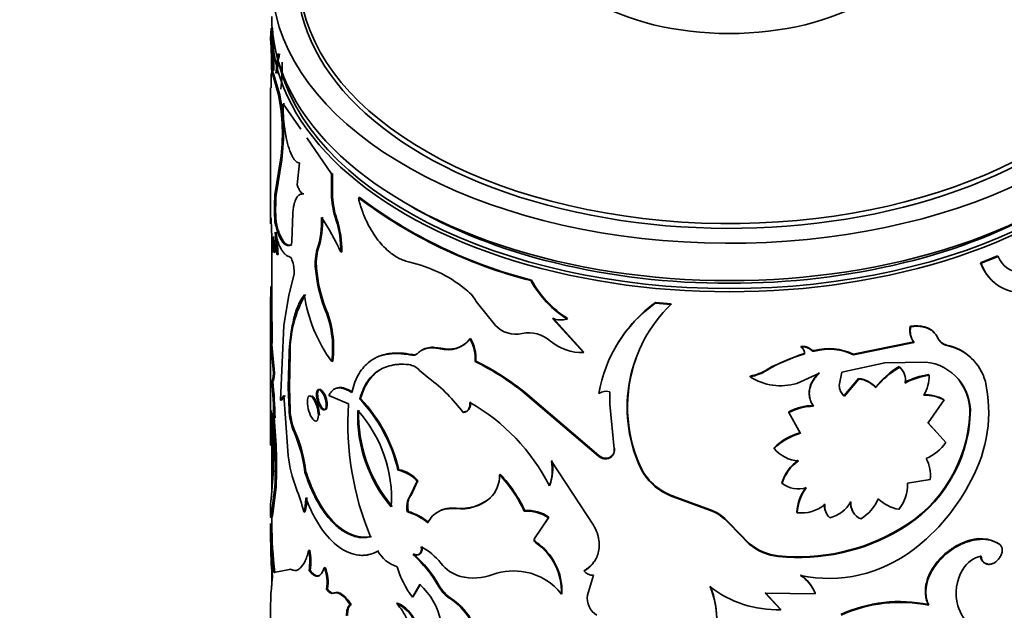
# Model space of a CAD drawing. Units: millimetres. Extents: x 0 to 1605, y 0 to 2028.
# Drawn here: x 346 to 389, y 594 to 620 of the extents above; entities that cross this region are included whole.
import ezdxf
from ezdxf import colors
from ezdxf.entities.mleader import LeaderData, LeaderLine
from ezdxf.math import Vec2, Vec3

# ---------------------------------------------------------------- set-up
doc = ezdxf.new("R2010")
doc.units = ezdxf.units.MM
doc.layers.add('DV7_Défaut', color=7, linetype='Continuous')
doc.layers.add('Défaut', color=7, linetype='Continuous')

# ---------------------------------------------------------------- blocks, each defined once
blk = doc.blocks.new('_DOT')
at = {"color": 0}
blk.add_line((0, 0), (-1, 0), dxfattribs=at)
at = {"color": 0, "const_width": 0.333}
blk.add_lwpolyline([(-0.1665, 0, 1), (0.1665, 0, 1)], format="xyb", close=True, dxfattribs=at)
blk = doc.blocks.new('SE6')
at = {"layer": 'DV7_Défaut', "color": 7, "linetype": 'Continuous', "lineweight": 35}
for p, q in [((356.664, 618.671), (356.69, 619.138)), ((356.74, 619.136), (356.69, 619.138)), ((356.713, 619.156), (356.713, 617.182)), ((356.714, 618.671), (356.74, 619.136)), ((356.714, 618.671), (356.664, 618.671)), ((356.684, 616.988), (356.692, 616.524)), ((356.81, 617.093), (356.76, 617.09)), ((357.011, 616.219), (356.76, 617.09)), ((357.06, 616.224), (356.81, 617.093)), ((356.663, 616.524), (356.663, 610.614)), ((357.06, 616.224), (357.011, 616.219)), ((357.266, 615.836), (357.218, 615.829)), ((357.987, 614.713), (357.218, 615.829)), ((359.325, 612.771), (358.244, 614.339)), ((356.855, 611.845), (357.101, 613.373)), ((356.905, 611.849), (357.15, 613.379)), ((357.15, 613.379), (357.101, 613.373)), ((357.931, 613.25), (357.822, 612.283)), ((359.368, 612.785), (359.325, 612.771)), ((359.325, 611.744), (359.325, 612.771)), ((359.368, 611.758), (359.368, 612.785)), ((356.905, 611.849), (356.855, 611.845)), ((359.368, 611.758), (359.325, 611.744)), ((360.541, 611.741), (360.5, 611.724)), ((356.9, 610.678), (356.85, 610.675)), ((357.633, 611.041), (357.586, 609.804)), ((359.559, 610.778), (359.516, 610.763)), ((356.713, 610.177), (356.713, 606.475)), ((357.597, 609.664), (357.55, 609.655)), ((358.747, 609.486), (358.702, 609.474)), ((356.847, 609.336), (356.798, 609.333)), ((356.989, 609.246), (356.94, 609.242)), ((359.774, 609.353), (359.731, 609.338)), ((388.436, 609.179), (387.686, 608.881)), ((388.465, 609.156), (387.714, 608.857)), ((388.436, 609.179), (388.465, 609.156)), ((358.673, 608.622), (358.628, 608.609)), ((387.686, 608.881), (387.714, 608.857)), ((357.458, 607.465), (357.68, 608.315)), ((368.062, 608.123), (368.041, 608.097)), ((356.72, 607.795), (356.67, 607.796)), ((357.247, 606.135), (357.458, 607.465)), ((359.05, 606.937), (359.006, 606.923)), ((365.648, 607.191), (366.488, 606.139)), ((373.481, 607.139), (373.473, 607.111)), ((374.161, 607.053), (373.473, 607.111)), ((374.167, 607.081), (373.481, 607.139)), ((374.167, 607.081), (374.161, 607.053)), ((356.663, 606.477), (356.663, 600.981)), ((356.714, 606.501), (356.664, 606.501)), ((370.343, 604.949), (368.98, 606.448)), ((370.359, 604.976), (368.999, 606.474)), ((369.64, 606.445), (369.623, 606.418)), ((356.735, 606.197), (356.685, 606.195)), ((357.09, 602.872), (357.247, 606.135)), ((384.626, 606.11), (384.646, 606.083)), ((365.399, 605.574), (365.37, 605.55)), ((385.817, 605.599), (385.84, 605.573)), ((356.723, 605.292), (356.673, 605.291)), ((364.105, 605.144), (363.847, 605.18)), ((364.399, 605.107), (364.105, 605.144)), ((379.839, 605.219), (379.847, 605.19)), ((384.771, 605.422), (382.132, 604.876)), ((384.791, 605.396), (382.146, 604.848)), ((384.771, 605.422), (384.791, 605.396)), ((386.204, 605.282), (386.228, 605.256)), ((357.436, 603.418), (357.468, 604.922)), ((357.516, 604.93), (357.468, 604.922)), ((357.484, 603.426), (357.516, 604.93)), ((362.875, 604.863), (362.84, 604.842)), ((370.359, 604.976), (370.343, 604.949)), ((379.766, 604.844), (378.555, 604.329)), ((379.983, 604.905), (379.766, 604.844)), ((379.983, 604.905), (379.991, 604.876)), ((380.425, 605.043), (380.434, 605.015)), ((382.132, 604.876), (382.146, 604.848)), ((359.378, 604.574), (359.334, 604.559)), ((365.633, 604.58), (365.606, 604.556)), ((378.555, 604.329), (378.36, 604.211)), ((381.636, 604.091), (383.515, 604.504)), ((383.515, 604.504), (385.291, 604.537)), ((384.141, 604.341), (384.16, 604.315)), ((356.836, 604.076), (356.787, 604.073)), ((363.585, 603.826), (363.175, 604.175)), ((377.625, 603.923), (377.627, 603.894)), ((379.663, 603.607), (380.652, 604.047)), ((381.518, 603.506), (381.636, 604.091)), ((382.363, 603.823), (381.733, 603.077)), ((382.377, 603.795), (381.745, 603.049)), ((382.363, 603.823), (382.377, 603.795)), ((385.424, 603.988), (385.446, 603.962)), ((356.759, 603.702), (356.709, 603.7)), ((356.713, 603.7), (356.713, 603.665)), ((357.484, 603.426), (357.436, 603.418)), ((357.468, 602.447), (357.436, 603.418)), ((357.516, 602.455), (357.484, 603.426)), ((383.1, 603.445), (383.116, 603.417)), ((357.247, 603.073), (357.09, 602.872)), ((357.295, 603.08), (357.139, 602.878)), ((357.312, 602.089), (357.247, 603.073)), ((359.213, 603.076), (360.075, 602.706)), ((360.598, 602.938), (360.558, 602.921)), ((367.789, 603.201), (367.766, 603.175)), ((370.998, 600.427), (367.766, 603.175)), ((371.012, 600.455), (367.789, 603.201)), ((371.489, 603.237), (371.491, 602.691)), ((381.733, 603.077), (381.745, 603.049)), ((357.139, 602.878), (357.09, 602.872)), ((371.491, 602.691), (371.676, 600.745)), ((385.401, 601.875), (386.101, 602.881)), ((386.078, 602.907), (386.101, 602.881)), ((356.86, 602.102), (356.81, 602.098)), ((357.436, 600.442), (357.312, 602.089)), ((357.516, 602.455), (357.468, 602.447)), ((365.109, 602.35), (365.08, 602.326)), ((379.313, 602.356), (379.319, 602.327)), ((379.319, 602.327), (379.824, 601.421)), ((387.219, 602.277), (387.246, 602.252)), ((357.577, 601.981), (357.529, 601.973)), ((385.784, 601.455), (385.38, 601.901)), ((386.182, 601.017), (385.401, 601.875)), ((357.72, 601.521), (357.673, 601.512)), ((356.713, 600.902), (356.663, 600.902)), ((356.757, 601.098), (356.707, 601.096)), ((356.713, 600.902), (356.713, 598.826)), ((378.669, 600.782), (378.673, 600.753)), ((371.012, 600.455), (370.998, 600.427)), ((371.504, 600.374), (371.491, 600.347)), ((370.78, 597.402), (368.94, 600.205)), ((372.798, 600.026), (372.788, 599.998)), ((356.706, 598.735), (356.791, 599.822)), ((358.204, 599.741), (358.157, 599.73)), ((362.267, 599.832), (362.231, 599.812)), ((366.695, 599.631), (366.67, 599.606)), ((356.853, 599.084), (356.707, 597.896)), ((356.903, 599.088), (356.757, 597.898)), ((356.903, 599.088), (356.853, 599.084)), ((363.066, 599.337), (362.77, 598.695)), ((363.1, 599.358), (362.804, 598.716)), ((363.1, 599.358), (363.066, 599.337)), ((368.868, 599.155), (368.849, 599.129)), ((379.013, 599.26), (379.019, 599.231)), ((384.506, 599.236), (385.497, 599.408)), ((362.804, 598.716), (362.77, 598.695)), ((374.265, 598.675), (374.259, 598.647)), ((375.845, 598.064), (374.259, 598.647)), ((375.847, 598.093), (374.265, 598.675)), ((356.663, 598.366), (356.663, 597.803)), ((366.27, 598.606), (366.244, 598.581)), ((356.757, 597.898), (356.707, 597.896)), ((356.713, 597.773), (356.713, 597.448)), ((358.166, 597.987), (358.12, 597.976)), ((362.678, 598.008), (362.643, 597.987)), ((364.788, 598.152), (364.758, 598.129)), ((367.771, 598.041), (367.748, 598.015)), ((368.826, 597.758), (368.357, 597.057)), ((368.826, 597.758), (368.806, 597.732)), ((375.847, 598.093), (375.845, 598.064)), ((379.67, 597.979), (379.678, 597.951)), ((356.663, 597.448), (356.663, 596.664)), ((368.806, 597.732), (368.195, 596.821)), ((377.583, 596.605), (376.709, 597.502)), ((376.709, 597.502), (376.709, 597.473)), ((377.585, 596.577), (376.709, 597.473)), ((384.169, 597.242), (384.188, 597.216)), ((368.217, 596.847), (368.195, 596.821)), ((368.262, 596.668), (368.241, 596.642)), ((377.583, 596.605), (377.585, 596.577)), ((387.049, 596.685), (387.074, 596.66)), ((388.515, 596.576), (388.544, 596.553)), ((358.378, 596.312), (358.332, 596.301)), ((361.385, 596.293), (361.347, 596.275)), ((378.853, 596.068), (378.858, 596.039)), ((356.713, 595.67), (356.713, 594.749)), ((356.799, 595.335), (357.488, 595.472)), ((356.848, 595.339), (356.799, 595.335)), ((357.536, 595.48), (357.488, 595.472)), ((358.39, 595.432), (358.344, 595.42)), ((359.042, 595.558), (358.998, 595.544)), ((370.377, 595.426), (370.361, 595.398)), ((370.513, 594.351), (370.781, 595.22)), ((363.184, 594.811), (362.864, 594.264)), ((363.218, 594.833), (362.899, 594.285)), ((359.148, 594.627), (359.105, 594.613)), ((359.457, 594.441), (359.414, 594.426)), ((369.394, 594.42), (369.376, 594.393)), ((378.957, 593.737), (378.273, 594.463)), ((378.962, 593.708), (378.277, 594.434)), ((378.277, 594.434), (380.472, 594.41)), ((380.462, 594.438), (380.472, 594.41)), ((360.185, 593.938), (360.144, 593.922)), ((362.21, 594), (362.173, 593.98)), ((362.899, 594.285), (362.864, 594.264)), ((364.512, 594.233), (364.481, 594.21)), ((385.409, 593.932), (385.431, 593.906)), ((378.957, 593.737), (378.962, 593.708))]:
    blk.add_line(p, q, dxfattribs=at)
at = {"layer": 'DV7_Défaut', "color": 7, "linetype": 'Continuous', "lineweight": 18}
for p, q in [((364.105, 605.144), (364.073, 605.121)), ((380.299, 605.074), (380.308, 605.046)), ((363.101, 604.924), (363.067, 604.903)), ((378.36, 604.211), (378.364, 604.183)), ((364.035, 594.76), (364.003, 594.737))]:
    blk.add_line(p, q, dxfattribs=at)
at = {"layer": 'DV7_Défaut', "color": 7, "linetype": 'Continuous', "lineweight": 35}
for centre, radius, start, end in [((323.251, 616.988), 33.558, 0.4993, 3.6707), ((321.537, 616.784), 35.178, 0.686, 3.0751), ((320.89, 616.775), 35.875, 0.7198, 3.0297), ((368.99, 616.129), 12.14, 171.0269, 175.107), ((368.823, 616.145), 11.923, 170.9652, 175.1152), ((349.202, 617.481), 7.967, 352.7018, 1.1886), ((348.445, 614.523), 8.733, 352.4297, 11.1944), ((348.503, 614.53), 8.724, 352.4181, 11.1977), ((363.177, 615.618), 5.963, 177.9677, 188.1247), ((366.56, 611.22), 9.725, 176.3168, 183.2171), ((366.357, 611.225), 9.473, 176.2254, 183.3097), ((363.78, 612.103), 4.47, 184.6125, 197.4498), ((363.761, 612.104), 4.406, 184.501, 197.5179), ((373.338, 628.766), 21.337, 233.009, 255.6239), ((373.347, 628.741), 21.284, 233.009, 255.6239), ((367.162, 610.821), 10.471, 179.8671, 188.1689), ((354.914, 610.7), 3.981, 342.0686, 2.3011), ((354.909, 610.718), 4.031, 342.2121, 2.2022), ((350.445, 605.207), 10.164, 23.9853, 33.7923), ((355.536, 609.432), 4.197, 358.7192, 18.4901), ((355.527, 609.441), 4.247, 358.8243, 18.3487), ((352.224, 609.676), 4.586, 355.707, 4.293), ((360.818, 610.352), 4.033, 184.7213, 195.9761), ((335.315, 607.99), 21.661, 3.3127, 5.8907), ((333.897, 607.879), 23.133, 3.3877, 5.7998), ((352.388, 609.68), 4.473, 355.598, 359.9719), ((360.823, 608.857), 2.209, 163.7987, 186.4489), ((360.835, 608.873), 2.176, 163.6361, 186.6382), ((389.456, 609.518), 1.055, 200.1, 269.3209), ((356.306, 608.498), 1.385, 352.4462, 18.2366), ((364.863, 609.121), 6.256, 184.6875, 200.5604), ((364.846, 609.117), 6.193, 184.5898, 200.6128), ((361.349, 602.917), 6.15, 51.9241, 76.8613), ((372.107, 610.342), 4.645, 208.9081, 237.6681), ((372.134, 610.37), 4.65, 208.8931, 237.5735), ((444.995, 606.699), 88.332, 179.28807, 180.12792), ((363.939, 606.175), 1.989, 30.7212, 52.7605), ((362.644, 604.959), 5.128, 150.4766, 180.3243), ((364.703, 608.472), 6.643, 188.6275, 216.079), ((354.931, 605.152), 4.443, 352.3333, 23.4972), ((354.999, 605.171), 4.419, 352.2368, 23.5603), ((377.048, 602.14), 6.123, 125.7248, 170.362), ((377.124, 602.135), 6.19, 126.062, 155.0619), ((378.51, 602.545), 6.263, 133.9771, 204.0035), ((359.573, 606.556), 2.91, 181.0643, 187.1132), ((359.942, 606.577), 3.23, 181.3457, 186.7628), ((369.345, 607.379), 1, 248.6042, 286.1178), ((330.711, 606.084), 25.974, 358.2513, 0.2464), ((332.409, 606.062), 24.326, 358.1854, 0.3167), ((367.384, 606.991), 1.236, 223.5783, 282.593), ((385.402, 605.915), 0.8, 165.9023, 217.9683), ((385.414, 605.887), 0.793, 165.6806, 218.2512), ((364.411, 606.278), 1.204, 253.7165, 322.8331), ((363.826, 604.66), 1.783, 356.6834, 29.9575), ((363.841, 604.681), 1.796, 356.7785, 29.8041), ((367.948, 604.385), 1.43, 48.0993, 101.9051), ((386.346, 605.849), 0.585, 205.3747, 256.0148), ((386.367, 605.822), 0.583, 205.3333, 256.2483), ((425.081, 611.036), 68.649, 184.80078, 185.82173), ((411.287, 609.748), 54.745, 184.669, 185.9468), ((363.75, 604.233), 0.952, 84.1561, 119.4106), ((364.476, 606.238), 1.134, 266.1066, 309.8989), ((370.29, 607.115), 2.167, 230.221, 271.4131), ((379.928, 604.698), 0.528, 45.3937, 99.7101), ((379.937, 604.671), 0.527, 45.3096, 99.9014), ((379.71, 604.937), 0.288, 347.7895, 61.6552), ((380.387, 605.16), 0.123, 224.0869, 287.9089), ((381.057, 602.704), 2.423, 63.6662, 105.1324), ((381.071, 602.684), 2.416, 63.5838, 105.281), ((385.769, 603.147), 2.179, 46.6011, 78.4802), ((385.796, 603.119), 2.181, 14.9832, 78.5767), ((362.895, 605.088), 0.253, 257.3568, 312.8247), ((362.929, 605.11), 0.253, 257.5416, 312.8573), ((378.584, 602.564), 6.318, 160.1958, 203.6836), ((381.355, 599.425), 5.62, 104.0417, 122.1493), ((362.555, 603.593), 0.85, 43.1493, 79.6075), ((360.653, 594.428), 11.275, 50.8806, 63.9411), ((360.74, 594.561), 11.151, 50.7908, 63.969), ((377.198, 606.093), 2.212, 281.1412, 301.7118), ((386.147, 600.958), 3.933, 120.666, 140.7898), ((386.177, 600.912), 3.956, 120.6535, 140.6958), ((383.67, 603.761), 0.739, 349.0173, 48.4567), ((385.072, 602.372), 2.177, 356.8463, 84.2251), ((359.446, 598.207), 6.979, 36.1727, 53.6238), ((377.2, 606.072), 2.219, 281.1084, 301.6566), ((378.954, 605.942), 2.441, 237.0643, 286.8789), ((382.241, 602.679), 1.15, 41.7196, 83.9126), ((382.259, 602.654), 1.148, 41.7074, 84.0822), ((385.869, 600.844), 3.176, 98.0517, 118.0343), ((385.892, 600.807), 3.186, 98.0528, 118.0161), ((383.623, 603.971), 1.823, 330.9323, 359.7162), ((385.033, 602.387), 2.19, 357.1153, 44.2226), ((336.503, 601.623), 20.313, 1.3409, 5.8692), ((337.774, 601.705), 19.09, 1.1926, 6.0064), ((382.106, 603.513), 0.588, 180.7209, 232.1294), ((381.886, 602.347), 6.163, 331.2019, 12.5178), ((355.623, 598.26), 6.788, 13.2161, 43.3608), ((355.689, 598.298), 6.755, 13.1222, 43.3794), ((371.329, 602.676), 0.583, 74.1094, 123.0559), ((382.098, 603.543), 0.592, 206.3022, 231.8865), ((385.243, 601.315), 1.797, 62.3242, 91.5342), ((385.266, 601.281), 1.805, 62.4271, 91.5724), ((372.769, 601.823), 12.725, 176.0232, 202.7652), ((361.032, 595.157), 8.768, 26.9361, 60.3419), ((380.357, 600.511), 2.121, 89.1369, 119.52), ((380.366, 600.478), 2.125, 89.1121, 119.501), ((334.097, 601.583), 22.615, 358.7651, 2.1325), ((335.113, 600.337), 21.684, 358.6391, 5.5241), ((334.757, 599.969), 22.114, 357.7071, 6.0968), ((335.122, 599.984), 21.8, 357.6442, 6.1518), ((360.831, 602.643), 3.368, 183.3324, 191.4737), ((360.872, 602.65), 3.362, 183.3137, 191.465), ((366.63, 602.2), 6.16, 177.9925, 220.4059), ((356.19, 598.565), 5.76, 356.4398, 41.9587), ((366.717, 602.232), 6.206, 178.1431, 220.1884), ((381.112, 602.536), 6.113, 300.0111, 357.5719), ((381.086, 602.545), 6.167, 300.2027, 357.2759), ((222.284, 601.602), 134.38, 359.70123, 0.11836), ((363.395, 601.85), 6.731, 179.7442, 186.4321), ((359.729, 602.403), 2.241, 191.0556, 203.4293), ((359.774, 602.41), 2.238, 191.0383, 203.4114), ((335.816, 601.598), 20.947, 358.6303, 359.3546), ((352.122, 599.045), 6.074, 6.4724, 23.9608), ((352.143, 599.05), 6.1, 6.4994, 23.8921), ((380.498, 598.959), 2.582, 105.3097, 135.0986), ((380.508, 598.919), 2.594, 105.2951, 135.0047), ((386.44, 600.894), 29.728, 179.639, 179.9854), ((251.04, 601.557), 105.675, 359.64476, 359.73287), ((371.324, 600.7), 0.372, 298.9255, 11.3308), ((384.313, 602.442), 2.35, 295.3197, 322.6774), ((363.196, 601.083), 5.796, 186.353, 200.8305), ((371.303, 600.743), 0.439, 226.0017, 295.4065), ((371.317, 600.775), 0.442, 226.3697, 295.0385), ((371.316, 600.671), 0.368, 298.4195, 11.7198), ((379.809, 601.681), 1.466, 219.239, 267.1499), ((366.937, 599.833), 2.037, 339.7708, 10.5076), ((366.974, 599.858), 2.021, 339.6544, 10.6487), ((375.066, 601.001), 2.489, 203.7843, 251.0968), ((375.087, 601.04), 2.503, 203.9023, 250.8507), ((380.745, 598.754), 1.805, 124.2887, 163.7223), ((380.753, 598.722), 1.808, 124.2441, 163.6385), ((383.905, 599.568), 1.6, 354.256, 27.9209), ((361.927, 598.305), 1.537, 42.1784, 78.5683), ((361.975, 598.35), 1.511, 41.8915, 78.8551), ((365.339, 599.558), 1.332, 312.8074, 2.0495), ((362.556, 595.656), 5.703, 24.4348, 43.8317), ((362.676, 595.753), 5.585, 24.1868, 43.9749), ((379.754, 600.24), 1.249, 233.9002, 284.71), ((381.661, 597.868), 1.994, 143.2671, 176.8008), ((382.753, 599.196), 1.754, 321.2469, 1.2898), ((379.529, 603.272), 8.681, 306.9489, 333.3473), ((350.489, 596.069), 7.865, 14.0306, 22.0482), ((363.444, 598.209), 0.831, 144.1886, 195.4736), ((381.677, 597.835), 2.003, 143.2944, 176.6847), ((355.916, 598.58), 2.284, 344.6827, 0.4966), ((355.961, 598.59), 2.286, 344.7054, 0.5172), ((364.973, 600.088), 1.971, 263.7277, 310.1329), ((365.006, 600.087), 1.947, 263.5684, 310.4741), ((379.875, 599.494), 1.556, 262.7139, 310.5333), ((381.621, 598.276), 0.748, 175.1455, 199.9575), ((381.626, 598.247), 0.743, 175.0157, 224.9097), ((380.706, 599.208), 1.537, 284.8515, 329.1265), ((382.76, 598.387), 0.751, 175.4107, 210.0906), ((382.764, 598.354), 0.742, 174.9645, 245.7711), ((381.484, 599.289), 1.883, 301.1887, 337.3321), ((384.385, 599.711), 1.634, 224.6199, 260.6794), ((361.954, 595.633), 2.453, 49.9759, 73.7061), ((361.924, 595.535), 2.585, 50.6206, 73.0614), ((367.881, 596.396), 1.624, 55.3002, 94.7062), ((367.907, 596.438), 1.609, 55.1541, 94.8522), ((375.154, 596.128), 2.056, 40.8555, 70.3733), ((375.155, 596.161), 2.052, 40.7928, 70.3051), ((373.693, 597.463), 17.027, 179.9515, 187.1789), ((375.06, 597.531), 18.343, 180.1737, 186.8627), ((379.738, 604.678), 8.656, 264.1276, 300.7925), ((379.751, 604.653), 8.66, 264.0802, 300.8191), ((369.441, 596.562), 12.774, 179.3282, 186.3735), ((366.783, 594.495), 2.595, 357.7445, 55.817), ((366.819, 594.532), 2.578, 357.5028, 55.958), ((379.074, 598.358), 2.301, 229.608, 264.488), ((379.084, 598.351), 2.323, 229.7996, 264.4096), ((387.68, 595.265), 1.554, 57.5245, 113.9835), ((355.847, 595.827), 2.53, 350.7459, 10.7891), ((355.908, 595.839), 2.515, 350.6821, 10.8492), ((362.666, 597.035), 1.523, 209.9643, 251.9607), ((359.392, 592.138), 5.293, 29.411, 48.8303), ((359.506, 592.23), 5.187, 29.1853, 48.9741), ((362.038, 594.136), 2.618, 38.0011, 62.4659), ((381.055, 601.124), 6.047, 258.3191, 307.6274), ((387.946, 594.914), 1.163, 101.1159, 151.3016), ((388.03, 596.053), 0.337, 175.4445, 267.7074), ((365.407, 596.747), 1.644, 217.4216, 254.146), ((357.641, 594.917), 1.495, 348.2751, 24.828), ((357.712, 594.934), 1.469, 347.9393, 25.1354), ((366.093, 596.73), 4.063, 196.3346, 217.3648), ((365.539, 597.507), 2.414, 256.0734, 290.4238), ((367.29, 592.719), 2.685, 78.8599, 109.7722), ((367.358, 592.859), 2.535, 37.2594, 79.7739), ((370.745, 595.717), 0.499, 219.773, 274.1577), ((378.874, 593.81), 1.708, 21.5784, 56.2657), ((378.882, 593.779), 1.71, 21.6671, 56.3283), ((388.576, 594.43), 1.952, 147.7261, 196.2058), ((369.372, 593.634), 12.716, 173.1836, 182.0587), ((361.214, 592.622), 2.945, 11.3862, 48.0219), ((365.421, 595.537), 1.589, 209.2757, 235.1015), ((372.343, 593.283), 3.824, 357.2131, 22.4515), ((365.394, 595.519), 1.595, 209.3427, 235.1177), ((371.395, 594.222), 0.891, 171.6782, 237.9635), ((372.367, 593.255), 3.799, 345.0364, 22.5887), ((378.826, 598.528), 4.822, 232.2654, 271.615), ((361.516, 592.536), 1.587, 24.3584, 65.5137), ((360.144, 592.129), 2.747, 25.5237, 42.3707), ((361.553, 592.56), 1.583, 24.3114, 65.4997), ((363.045, 591.916), 2.707, 4.104, 57.9456), ((363.074, 591.942), 2.705, 4.0642, 57.8902), ((384.144, 588.042), 6.024, 77.8839, 115.1274), ((384.188, 587.796), 6.235, 78.5007, 114.5375), ((389.586, 594.91), 3.061, 199.5677, 240.4995)]:
    blk.add_arc(centre, radius, start, end, dxfattribs=at)
for centre, major_axis, start_param, end_param in [((376.713, 621.279), (-20, 0), 0, 4.273427), ((376.713, 621.448), (-18.8, 0), 0, 4.24324), ((376.713, 621.279), (-18.875, 0), 0, 3.409245), ((376.713, 623.81), (8.5, 0), 3.141593, 6.283185), ((376.713, 619.646), (-20, 0), 0, 3.141593), ((376.713, 619.156), (-20, 0), 0, 3.141593), ((376.713, 619.238), (19.9, 0), 3.265923, 6.158855), ((376.713, 619.238), (19.5, 0), 3.911538, 5.51324)]:
    blk.add_ellipse(centre, major_axis=major_axis, ratio=0.57735, start_param=start_param, end_param=end_param, dxfattribs=at)
for points, knots in [([(356.76, 617.09), (356.755, 617.105), (356.746, 617.134), (356.735, 617.164), (356.725, 617.183), (356.716, 617.191), (356.708, 617.186), (356.702, 617.17), (356.696, 617.143), (356.691, 617.103), (356.687, 617.052), (356.685, 617.01), (356.684, 616.988)], [0, 0, 0, 0, 0.104203, 0.205684, 0.305068, 0.403023, 0.500245, 0.597447, 0.695341, 0.794625, 0.895968, 1, 1, 1, 1]), ([(357.274, 614.775), (357.281, 614.726), (357.296, 614.629), (357.32, 614.487), (357.347, 614.351), (357.375, 614.221), (357.405, 614.097), (357.438, 613.98), (357.473, 613.868), (357.51, 613.763), (357.559, 613.639), (357.622, 613.507), (357.699, 613.386), (357.776, 613.303), (357.855, 613.254), (357.905, 613.251), (357.931, 613.25)], [0, 0, 0, 0, 0.05968, 0.117384, 0.173479, 0.228365, 0.282469, 0.336237, 0.390122, 0.444576, 0.500035, 0.599039, 0.695951, 0.793397, 0.893961, 1, 1, 1, 1]), ([(357.822, 612.283), (357.833, 612.254), (357.855, 612.197), (357.89, 612.122), (357.925, 612.055), (357.961, 611.998), (357.997, 611.951), (358.034, 611.913), (358.059, 611.896), (358.071, 611.888)], [0, 0, 0, 0, 0.147323, 0.290211, 0.430371, 0.56961, 0.709773, 0.852667, 1, 1, 1, 1]), ([(358.071, 611.888), (358.052, 611.887), (358.016, 611.885), (357.967, 611.873), (357.923, 611.854), (357.875, 611.821), (357.825, 611.766), (357.776, 611.685), (357.734, 611.587), (357.694, 611.459), (357.659, 611.281), (357.642, 611.124), (357.633, 611.041)], [0, 0, 0, 0, 0.077523, 0.150901, 0.220313, 0.285969, 0.393015, 0.500286, 0.600338, 0.700227, 0.842226, 1, 1, 1, 1]), ([(360.5, 611.724), (360.518, 611.653), (360.551, 611.521), (360.606, 611.334), (360.675, 611.124), (360.768, 610.885), (360.913, 610.567), (361.105, 610.22), (361.347, 609.871), (361.609, 609.569), (361.859, 609.34), (362.096, 609.17), (362.307, 609.05), (362.525, 608.962), (362.669, 608.926), (362.747, 608.907)], [0, 0, 0, 0, 0.053832, 0.101379, 0.142813, 0.214303, 0.285475, 0.392515, 0.499709, 0.599744, 0.699819, 0.774677, 0.850526, 0.91822, 1, 1, 1, 1]), ([(356.692, 610.845), (356.687, 610.782), (356.684, 610.734), (356.68, 610.681), (356.678, 610.667), (356.675, 610.637), (356.673, 610.625), (356.667, 610.577), (356.663, 610.575), (356.663, 610.612)], [0, 0, 0, 0, 0.251539, 0.251539, 0.377308, 0.377308, 0.503077, 0.503077, 1, 1, 1, 1]), ([(357.55, 609.655), (357.531, 609.649), (357.496, 609.638), (357.445, 609.633), (357.397, 609.638), (357.333, 609.658), (357.252, 609.712), (357.157, 609.822), (357.068, 609.974), (356.988, 610.163), (356.914, 610.397), (356.873, 610.578), (356.85, 610.675)], [0, 0, 0, 0, 0.068524, 0.132937, 0.19335, 0.249895, 0.374824, 0.499899, 0.624927, 0.749972, 0.866941, 1, 1, 1, 1]), ([(357.597, 609.664), (357.522, 609.637), (357.457, 609.636), (357.385, 609.668), (357.366, 609.677), (357.334, 609.699), (357.317, 609.712), (357.269, 609.755), (357.238, 609.792), (357.146, 609.923), (357.089, 610.037), (357.024, 610.215), (357.014, 610.244), (356.991, 610.316), (356.98, 610.355), (356.945, 610.48), (356.922, 610.574), (356.9, 610.678)], [0, 0, 0, 0, 0.25, 0.25, 0.3125, 0.3125, 0.375, 0.375, 0.5, 0.5, 0.75, 0.75, 0.8125, 0.8125, 0.875, 0.875, 1, 1, 1, 1]), ([(387.714, 608.857), (387.765, 608.737), (387.867, 608.499), (388.161, 608.098), (388.828, 607.578), (390.138, 607.478), (391.464, 608.333), (392.201, 609.287), (392.564, 609.903), (392.715, 610.231), (392.791, 610.395)], [0, 0, 0, 0, 0.062797, 0.125609, 0.251018, 0.499836, 0.74874, 0.874268, 0.937144, 1, 1, 1, 1]), ([(357.517, 609.127), (357.438, 609.149), (357.375, 609.183), (357.317, 609.233), (357.308, 609.241), (357.292, 609.256), (357.285, 609.264), (357.262, 609.287), (357.247, 609.304), (357.202, 609.359), (357.173, 609.4), (357.09, 609.537), (357.037, 609.647), (356.983, 609.793), (356.979, 609.804), (356.969, 609.832), (356.964, 609.847), (356.949, 609.894), (356.938, 609.928), (356.906, 610.037), (356.884, 610.12), (356.862, 610.213)], [0, 0, 0, 0, 0.25, 0.25, 0.28125, 0.28125, 0.3125, 0.3125, 0.375, 0.375, 0.5, 0.5, 0.75, 0.75, 0.78125, 0.78125, 0.8125, 0.8125, 0.875, 0.875, 1, 1, 1, 1]), ([(357.586, 609.804), (357.586, 609.788), (357.585, 609.756), (357.58, 609.717), (357.573, 609.687), (357.563, 609.665), (357.554, 609.659), (357.55, 609.655)], [0, 0, 0, 0, 0.205908, 0.403225, 0.597509, 0.794575, 1, 1, 1, 1]), ([(387.686, 608.881), (387.755, 608.722), (387.809, 608.606), (387.856, 608.523), (387.866, 608.506), (387.881, 608.48), (387.889, 608.468), (387.914, 608.429), (387.931, 608.404), (387.985, 608.328), (388.025, 608.279), (388.141, 608.146), (388.216, 608.074), (388.297, 608.009)], [0, 0, 0, 0, 0.348024, 0.348024, 0.391527, 0.391527, 0.43503, 0.43503, 0.522036, 0.522036, 0.696048, 0.696048, 1, 1, 1, 1]), ([(357.468, 604.922), (357.477, 605.031), (357.493, 605.237), (357.52, 605.514), (357.557, 605.81), (357.609, 606.125), (357.682, 606.464), (357.77, 606.768), (357.869, 607.032), (357.99, 607.267), (358.084, 607.401), (358.135, 607.475)], [0, 0, 0, 0, 0.095413, 0.17868, 0.249903, 0.37568, 0.499891, 0.624072, 0.749938, 0.86132, 1, 1, 1, 1]), ([(385.84, 605.573), (385.825, 605.602), (385.794, 605.659), (385.741, 605.737), (385.681, 605.808), (385.616, 605.871), (385.544, 605.927), (385.466, 605.975), (385.345, 606.034), (385.167, 606.087), (384.918, 606.111), (384.738, 606.093), (384.646, 606.083)], [0, 0, 0, 0, 0.075859, 0.149572, 0.221513, 0.292088, 0.361722, 0.430862, 0.499961, 0.661176, 0.826061, 1, 1, 1, 1]), ([(364.073, 605.121), (364.03, 605.13), (363.945, 605.146), (363.823, 605.158), (363.709, 605.162), (363.601, 605.156), (363.478, 605.137), (363.342, 605.093), (363.196, 605.014), (363.111, 604.941), (363.067, 604.903)], [0, 0, 0, 0, 0.106067, 0.20869, 0.308293, 0.405341, 0.500338, 0.659659, 0.825493, 1, 1, 1, 1]), ([(362.84, 604.842), (362.765, 604.854), (362.624, 604.876), (362.435, 604.9), (362.23, 604.916), (362.003, 604.912), (361.67, 604.875), (361.294, 604.763), (360.947, 604.544), (360.681, 604.271), (360.516, 604.018), (360.403, 603.791), (360.304, 603.547), (360.249, 603.34), (360.212, 603.201)], [0, 0, 0, 0, 0.054912, 0.102115, 0.141673, 0.213872, 0.286227, 0.428835, 0.571785, 0.678705, 0.786376, 0.840595, 0.892526, 1, 1, 1, 1]), ([(362.875, 604.863), (362.662, 604.897), (362.492, 604.92), (362.33, 604.93), (362.297, 604.932), (362.218, 604.933), (362.179, 604.933), (362.063, 604.93), (361.988, 604.925), (361.692, 604.891), (361.492, 604.835), (361.312, 604.749)], [0, 0, 0, 0, 0.284105, 0.284105, 0.355131, 0.355131, 0.426158, 0.426158, 0.56821, 0.56821, 1, 1, 1, 1]), ([(380.434, 605.015), (380.422, 605.012), (380.398, 605.008), (380.364, 605.011), (380.333, 605.023), (380.318, 605.036), (380.308, 605.046)], [0, 0, 0, 0, 0.262549, 0.50273, 0.741457, 1, 1, 1, 1]), ([(362.708, 604.43), (362.53, 604.44), (362.398, 604.444), (362.298, 604.439), (362.278, 604.438), (362.247, 604.436), (362.232, 604.435), (362.186, 604.431), (362.155, 604.428), (362.063, 604.416), (362.002, 604.405), (361.822, 604.366), (361.716, 604.332), (361.509, 604.243), (361.413, 604.189), (361.141, 603.997), (360.987, 603.832), (360.795, 603.528), (360.736, 603.414), (360.682, 603.285), (360.679, 603.278), (360.67, 603.255), (360.665, 603.243), (360.65, 603.204), (360.64, 603.175), (360.608, 603.08), (360.584, 603.006), (360.558, 602.921)], [0, 0, 0, 0, 0.125, 0.125, 0.140625, 0.140625, 0.15625, 0.15625, 0.1875, 0.1875, 0.25, 0.25, 0.375, 0.375, 0.5, 0.5, 0.75, 0.75, 0.875, 0.875, 0.890625, 0.890625, 0.90625, 0.90625, 0.9375, 0.9375, 1, 1, 1, 1]), ([(361.571, 604.27), (361.497, 604.233), (361.332, 604.133), (361.103, 603.932), (360.937, 603.715), (360.831, 603.533), (360.769, 603.405), (360.709, 603.263), (360.651, 603.107), (360.616, 602.995), (360.598, 602.938)], [0, 0, 0, 0, 0.155854, 0.366911, 0.57791, 0.653717, 0.733695, 0.817988, 0.906721, 1, 1, 1, 1]), ([(356.836, 604.076), (356.834, 604.048), (356.83, 603.991), (356.822, 603.919), (356.814, 603.856), (356.806, 603.804), (356.797, 603.762), (356.787, 603.731), (356.778, 603.71), (356.768, 603.7), (356.762, 603.701), (356.759, 603.702)], [0, 0, 0, 0, 0.113656, 0.225417, 0.335805, 0.445362, 0.554639, 0.664195, 0.774583, 0.886344, 1, 1, 1, 1]), ([(380.652, 604.047), (380.623, 604.019), (380.566, 603.964), (380.49, 603.878), (380.422, 603.791), (380.364, 603.702), (380.315, 603.611), (380.275, 603.519), (380.244, 603.425), (380.215, 603.298), (380.202, 603.139), (380.228, 602.952), (380.291, 602.77), (380.362, 602.659), (380.399, 602.603)], [0, 0, 0, 0, 0.066623, 0.131277, 0.194334, 0.256192, 0.317277, 0.378027, 0.43889, 0.50031, 0.622432, 0.744099, 0.868857, 1, 1, 1, 1]), ([(359.095, 602.654), (359.095, 602.752), (359.047, 602.999), (358.878, 603.306), (358.716, 603.371), (358.651, 603.154), (358.716, 602.781), (358.878, 602.472), (359.047, 602.41), (359.095, 602.556), (359.095, 602.654)], [0, 0, 0, 0, 0.12489, 0.25, 0.37511, 0.5, 0.62489, 0.75, 0.87511, 1, 1, 1, 1]), ([(359.139, 602.668), (359.139, 602.876), (359.04, 603.148), (358.808, 603.409), (358.718, 603.347), (358.718, 602.934), (358.808, 602.657), (359.04, 602.396), (359.139, 602.459), (359.139, 602.668)], [0, 0, 0, 0, 0.25, 0.25, 0.5, 0.5, 0.75, 0.75, 1, 1, 1, 1]), ([(360.212, 603.201), (360.179, 603.222), (360.112, 603.264), (360.016, 603.314), (359.925, 603.355), (359.839, 603.384), (359.757, 603.403), (359.68, 603.411), (359.607, 603.408), (359.539, 603.394), (359.474, 603.368), (359.414, 603.332), (359.358, 603.285), (359.305, 603.227), (359.256, 603.157), (359.227, 603.103), (359.213, 603.076)], [0, 0, 0, 0, 0.075849, 0.149731, 0.221931, 0.292753, 0.362523, 0.431577, 0.500265, 0.568942, 0.637962, 0.707675, 0.77842, 0.850521, 0.924286, 1, 1, 1, 1]), ([(358.751, 602.209), (358.751, 602.33), (358.696, 602.638), (358.503, 603.022), (358.321, 603.107), (358.248, 602.841), (358.321, 602.377), (358.503, 601.99), (358.696, 601.907), (358.751, 602.087), (358.751, 602.209)], [0, 0, 0, 0, 0.12489, 0.25, 0.37511, 0.5, 0.62489, 0.75, 0.87511, 1, 1, 1, 1]), ([(358.796, 602.221), (358.796, 602.35), (358.771, 602.489), (358.674, 602.786), (358.616, 602.902), (358.518, 603.025), (358.487, 603.051), (358.46, 603.063)], [0, 0, 0, 0, 0.401546, 0.401546, 0.803092, 0.803092, 1, 1, 1, 1]), ([(365.399, 602.8), (365.402, 602.741), (365.408, 602.625), (365.364, 602.511), (365.313, 602.446), (365.272, 602.41), (365.224, 602.381), (365.169, 602.36), (365.129, 602.353), (365.109, 602.35)], [0, 0, 0, 0, 0.255617, 0.499007, 0.596829, 0.69433, 0.793055, 0.894487, 1, 1, 1, 1]), ([(361.035, 596.899), (360.962, 596.887), (360.832, 596.864), (360.633, 596.858), (360.437, 596.887), (360.162, 596.965), (359.817, 597.139), (359.417, 597.466), (359.043, 597.9), (358.76, 598.344), (358.554, 598.739), (358.416, 599.039), (358.283, 599.371), (358.203, 599.6), (358.157, 599.73)], [0, 0, 0, 0, 0.070622, 0.124956, 0.187314, 0.250027, 0.374875, 0.5, 0.625085, 0.749973, 0.812645, 0.875044, 0.929359, 1, 1, 1, 1]), ([(361.074, 596.917), (360.911, 596.886), (360.781, 596.874), (360.668, 596.881), (360.647, 596.883), (360.613, 596.886), (360.596, 596.888), (360.546, 596.895), (360.512, 596.901), (360.409, 596.923), (360.34, 596.943), (359.995, 597.066), (359.725, 597.243), (359.205, 597.754), (358.969, 598.075), (358.648, 598.65), (358.549, 598.853), (358.446, 599.094), (358.44, 599.108), (358.422, 599.152), (358.413, 599.175), (358.384, 599.247), (358.364, 599.298), (358.3, 599.467), (358.253, 599.595), (358.204, 599.741)], [0, 0, 0, 0, 0.125, 0.125, 0.140625, 0.140625, 0.15625, 0.15625, 0.1875, 0.1875, 0.25, 0.25, 0.5, 0.5, 0.75, 0.75, 0.875, 0.875, 0.890625, 0.890625, 0.90625, 0.90625, 0.9375, 0.9375, 1, 1, 1, 1]), ([(356.663, 598.336), (356.663, 598.34), (356.663, 598.346), (356.666, 598.379), (356.671, 598.423), (356.68, 598.495), (356.68, 598.501), (356.682, 598.516), (356.683, 598.523), (356.686, 598.549), (356.688, 598.567), (356.694, 598.629), (356.699, 598.678), (356.706, 598.735)], [0, 0, 0, 0, 0.128157, 0.128157, 0.564079, 0.564079, 0.618569, 0.618569, 0.673059, 0.673059, 0.782039, 0.782039, 1, 1, 1, 1]), ([(362.804, 598.716), (362.79, 598.698), (362.761, 598.662), (362.725, 598.599), (362.697, 598.531), (362.675, 598.458), (362.661, 598.379), (362.654, 598.294), (362.655, 598.204), (362.662, 598.108), (362.672, 598.042), (362.678, 598.008)], [0, 0, 0, 0, 0.115416, 0.227644, 0.337537, 0.446005, 0.553995, 0.662463, 0.772356, 0.884584, 1, 1, 1, 1]), ([(361.347, 596.275), (361.185, 596.191), (361.055, 596.139), (360.94, 596.114), (360.918, 596.109), (360.884, 596.103), (360.866, 596.1), (360.814, 596.093), (360.778, 596.09), (360.672, 596.084), (360.6, 596.086), (360.234, 596.122), (359.939, 596.242), (359.36, 596.663), (359.092, 596.953), (358.722, 597.505), (358.607, 597.704), (358.486, 597.944), (358.479, 597.958), (358.458, 598.002), (358.447, 598.025), (358.413, 598.097), (358.389, 598.149), (358.314, 598.32), (358.259, 598.451), (358.201, 598.599)], [0, 0, 0, 0, 0.125, 0.125, 0.140625, 0.140625, 0.15625, 0.15625, 0.1875, 0.1875, 0.25, 0.25, 0.5, 0.5, 0.75, 0.75, 0.875, 0.875, 0.890625, 0.890625, 0.90625, 0.90625, 0.9375, 0.9375, 1, 1, 1, 1]), ([(356.757, 597.898), (356.751, 597.868), (356.74, 597.81), (356.727, 597.758), (356.72, 597.743), (356.718, 597.742), (356.717, 597.742)], [0, 0, 0, 0, 0.343451, 0.663078, 0.960598, 1, 1, 1, 1]), ([(363.532, 597.511), (363.596, 597.632), (363.664, 597.73), (363.812, 597.884), (363.908, 597.955), (364.119, 598.061), (364.236, 598.098), (364.469, 598.134), (364.604, 598.138), (364.758, 598.129)], [0, 0, 0, 0, 0.25, 0.25, 0.5, 0.5, 0.75, 0.75, 1, 1, 1, 1]), ([(364.048, 598.027), (364.063, 598.035), (364.111, 598.057), (364.194, 598.089), (364.3, 598.119), (364.412, 598.14), (364.531, 598.153), (364.656, 598.158), (364.744, 598.154), (364.788, 598.152)], [0, 0, 0, 0, 0.074769, 0.224624, 0.37542, 0.527773, 0.682277, 0.839506, 1, 1, 1, 1]), ([(370.361, 595.398), (370.538, 595.506), (370.678, 595.63), (370.884, 595.905), (370.962, 596.076), (371.039, 596.442), (371.039, 596.633), (370.992, 596.875), (370.981, 596.923), (370.953, 597.021), (370.939, 597.059), (370.886, 597.195), (370.839, 597.294), (370.78, 597.402)], [0, 0, 0, 0, 0.25, 0.25, 0.5, 0.5, 0.75, 0.75, 0.8125, 0.8125, 0.875, 0.875, 1, 1, 1, 1]), ([(363.282, 596.478), (363.285, 596.412), (363.291, 596.281), (363.226, 596.179), (363.164, 596.134), (363.122, 596.116), (363.075, 596.108), (363.024, 596.11), (362.969, 596.121), (362.931, 596.136), (362.911, 596.143)], [0, 0, 0, 0, 0.254482, 0.498963, 0.582371, 0.663713, 0.744575, 0.826568, 0.91124, 1, 1, 1, 1]), ([(368.217, 596.847), (368.209, 596.834), (368.193, 596.81), (368.196, 596.765), (368.211, 596.727), (368.232, 596.695), (368.252, 596.677), (368.262, 596.668)], [0, 0, 0, 0, 0.254856, 0.499668, 0.663989, 0.826782, 1, 1, 1, 1]), ([(387.049, 596.685), (386.862, 596.613), (386.771, 596.574), (386.495, 596.419), (386.358, 596.325), (385.976, 596.02), (385.763, 595.782), (385.426, 595.233), (385.325, 594.961), (385.277, 594.548), (385.279, 594.413), (385.308, 594.221), (385.319, 594.176), (385.355, 594.064), (385.379, 594.001), (385.409, 593.932)], [0, 0, 0, 0, 0.125, 0.125, 0.25, 0.25, 0.5, 0.5, 0.75, 0.75, 0.875, 0.875, 0.9375, 0.9375, 1, 1, 1, 1]), ([(387.074, 596.66), (387.012, 596.636), (386.901, 596.592), (386.733, 596.515), (386.575, 596.425), (386.306, 596.249), (385.952, 595.95), (385.603, 595.495), (385.371, 595.013), (385.301, 594.634), (385.304, 594.369), (385.324, 594.21), (385.368, 594.056), (385.408, 593.96), (385.431, 593.906)], [0, 0, 0, 0, 0.056308, 0.099573, 0.150047, 0.200928, 0.35059, 0.500365, 0.64291, 0.785323, 0.839272, 0.89341, 0.940207, 1, 1, 1, 1]), ([(388.544, 596.553), (388.513, 596.574), (388.451, 596.617), (388.35, 596.67), (388.246, 596.714), (388.138, 596.748), (388.025, 596.772), (387.908, 596.787), (387.758, 596.793), (387.566, 596.78), (387.328, 596.736), (387.16, 596.686), (387.074, 596.66)], [0, 0, 0, 0, 0.086266, 0.170385, 0.252698, 0.333567, 0.413374, 0.492517, 0.571404, 0.707547, 0.849766, 1, 1, 1, 1]), ([(388.044, 595.692), (388.064, 595.693), (388.101, 595.694), (388.159, 595.705), (388.215, 595.723), (388.271, 595.747), (388.353, 595.796), (388.459, 595.885), (388.562, 596.029), (388.63, 596.185), (388.649, 596.334), (388.623, 596.466), (388.571, 596.523), (388.544, 596.553)], [0, 0, 0, 0, 0.053739, 0.104901, 0.154225, 0.202532, 0.250697, 0.375785, 0.500869, 0.625653, 0.750674, 0.870715, 1, 1, 1, 1]), ([(357.747, 595.418), (357.752, 595.419), (357.757, 595.42), (357.771, 595.424), (357.781, 595.426), (357.811, 595.436), (357.831, 595.445), (357.89, 595.476), (357.928, 595.505), (358.04, 595.612), (358.11, 595.712), (358.18, 595.856), (358.186, 595.868), (358.199, 595.898), (358.206, 595.914), (358.226, 595.963), (358.239, 595.998), (358.279, 596.114), (358.305, 596.202), (358.332, 596.301)], [0, 0, 0, 0, 0.018836, 0.018836, 0.061495, 0.061495, 0.146813, 0.146813, 0.317451, 0.317451, 0.658725, 0.658725, 0.701385, 0.701385, 0.744044, 0.744044, 0.829363, 0.829363, 1, 1, 1, 1]), ([(387.721, 596.055), (387.723, 596.029), (387.727, 595.977), (387.745, 595.907), (387.771, 595.847), (387.807, 595.796), (387.853, 595.755), (387.908, 595.724), (387.972, 595.702), (388.02, 595.696), (388.044, 595.692)], [0, 0, 0, 0, 0.133507, 0.259804, 0.381068, 0.499752, 0.618469, 0.739831, 0.866285, 1, 1, 1, 1]), ([(370.377, 595.426), (370.443, 595.47), (370.573, 595.556), (370.734, 595.713), (370.835, 595.849), (370.883, 595.931), (370.894, 595.952)], [0, 0, 0, 0, 0.312964, 0.612778, 0.904234, 1, 1, 1, 1]), ([(357.536, 595.48), (357.578, 595.462), (357.66, 595.426), (357.747, 595.425), (357.791, 595.432), (357.793, 595.432)], [0, 0, 0, 0, 0.494612, 0.96921, 1, 1, 1, 1]), ([(358.39, 595.432), (358.425, 595.39), (358.494, 595.309), (358.597, 595.231), (358.694, 595.189), (358.761, 595.188), (358.795, 595.196), (358.801, 595.198)], [0, 0, 0, 0, 0.249953, 0.488533, 0.721257, 0.954063, 1, 1, 1, 1]), ([(359.148, 594.627), (359.162, 594.607), (359.19, 594.569), (359.231, 594.522), (359.271, 594.484), (359.311, 594.455), (359.349, 594.437), (359.387, 594.428), (359.423, 594.429), (359.446, 594.437), (359.457, 594.441)], [0, 0, 0, 0, 0.131585, 0.257611, 0.379792, 0.500004, 0.620215, 0.742394, 0.868418, 1, 1, 1, 1]), ([(359.457, 594.441), (359.491, 594.451), (359.556, 594.471), (359.671, 594.447), (359.774, 594.392), (359.858, 594.327), (359.923, 594.269), (359.988, 594.2), (360.053, 594.122), (360.12, 594.035), (360.163, 593.971), (360.185, 593.938)], [0, 0, 0, 0, 0.173018, 0.337469, 0.499678, 0.581028, 0.662111, 0.743758, 0.826782, 0.911957, 1, 1, 1, 1]), ([(360.185, 593.938), (360.172, 593.928), (360.145, 593.908), (360.111, 593.866), (360.082, 593.818), (360.06, 593.761), (360.043, 593.696), (360.032, 593.623), (360.026, 593.543), (360.027, 593.484), (360.028, 593.454)], [0, 0, 0, 0, 0.129676, 0.255379, 0.378363, 0.499966, 0.621574, 0.744571, 0.870295, 1, 1, 1, 1])]:
    blk.add_open_spline(points, degree=3, knots=knots, dxfattribs=at)
for points in [[(356.81, 617.093), (356.786, 617.172), (356.77, 617.204), (356.758, 617.186)], [(358.117, 611.898), (358.091, 611.898), (358.067, 611.895), (358.044, 611.89)], [(357.622, 608.931), (357.59, 609.042), (357.55, 609.117), (357.517, 609.127)], [(356.686, 607.844), (356.68, 607.844), (356.675, 607.828), (356.67, 607.796)], [(385.681, 605.807), (385.452, 606.072), (385.094, 606.173), (384.626, 606.11)], [(356.787, 604.073), (356.766, 603.794), (356.738, 603.682), (356.709, 603.7)], [(380.643, 604.075), (380.284, 603.742), (380.14, 603.349), (380.227, 602.982)], [(360.253, 603.217), (360.013, 603.373), (359.814, 603.441), (359.65, 603.421)], [(365.37, 602.776), (365.402, 602.522), (365.294, 602.356), (365.08, 602.326)], [(356.81, 602.098), (356.788, 602.117), (356.766, 602.19), (356.746, 602.318)], [(356.707, 597.896), (356.679, 597.748), (356.66, 597.707), (356.661, 597.769)], [(368.195, 596.821), (368.156, 596.772), (368.175, 596.696), (368.241, 596.642)], [(363.249, 596.457), (363.284, 596.165), (363.121, 596.019), (362.876, 596.123)], [(358.344, 595.42), (358.632, 595.055), (358.891, 595.105), (358.998, 595.544)], [(359.105, 594.613), (359.218, 594.448), (359.322, 594.386), (359.414, 594.426)], [(359.414, 594.426), (359.614, 594.512), (359.875, 594.329), (360.144, 593.922)], [(360.144, 593.922), (360.03, 593.845), (359.978, 593.684), (359.986, 593.438)]]:
    blk.add_open_spline(points, degree=3, dxfattribs=at)

msp = doc.modelspace()

# ---------------------------------------------------------------- block references
at = {"layer": 'Défaut'}
msp.add_blockref('SE6', (0, 0), dxfattribs=at)

# ---------------------------------------------------------------- leaders
at = {"layer": 'Défaut', "color": 7, "linetype": 'Continuous', "lineweight": 18}
ml = msp.add_multileader_mtext('Standard', dxfattribs=at)
ml.set_content('{\\pxsm0.9;\\fSolid Edge ISO|b1||i0||c0|p34;\\W1.;12/01/2017\\P}', color=256)
ml.set_leader_properties()
ml.set_arrow_properties(name='DOT')
ml.build(insert=Vec2(0, 0))
ml.multileader.update_dxf_attribs({"leader_type": 0, "dogleg_length": 0, "arrow_head_size": 12})
ctx = ml.context
ctx.base_point, ctx.char_height, ctx.arrow_head_size, ctx.landing_gap_size = Vec3(1241.595, 2020.547), 12, 12, 4.2
notes = []
notes.append((ctx, [(0, (0, 0, 0), (0, 0), (1, 0), 1, [])]))
ctx.mtext.insert = Vec3(1243.595, 2026.667)
ml = msp.add_multileader_mtext('Standard', dxfattribs=at)
ml.set_content('{\\pxsm0.9;\\fArial|b1||i0||c0|p34;\\W1.;152\\P}', color=256)
ml.set_leader_properties()
ml.set_arrow_properties(name='DOT')
ml.build(insert=Vec2(0, 0))
ml.multileader.update_dxf_attribs({"leader_type": 0, "dogleg_length": 0, "arrow_head_size": 12})
ctx = ml.context
ctx.base_point, ctx.char_height, ctx.arrow_head_size, ctx.landing_gap_size = Vec3(522.468, 2020.379), 12, 12, 4.2
notes.append((ctx, [(0, (0, 0, 0), (0, 0), (1, 0), 1, [])]))
ctx.mtext.insert = Vec3(524.468, 2026.481)
for ctx, leaders in notes:
    for number, flags, end, landing, length, lines in leaders:
        leader = LeaderData()
        leader.index, (leader.has_last_leader_line, leader.has_dogleg_vector, leader.attachment_direction) = number, flags
        leader.last_leader_point, leader.dogleg_vector, leader.dogleg_length = Vec3(end), Vec3(landing), length
        for number, points, colour, breaks in lines:
            line = LeaderLine()
            line.index, line.vertices, line.color, line.breaks = number, Vec3.list(points), colors.encode_raw_color(colour), breaks
            leader.lines.append(line)
        ctx.leaders.append(leader)

doc.saveas('drawing.dxf')
